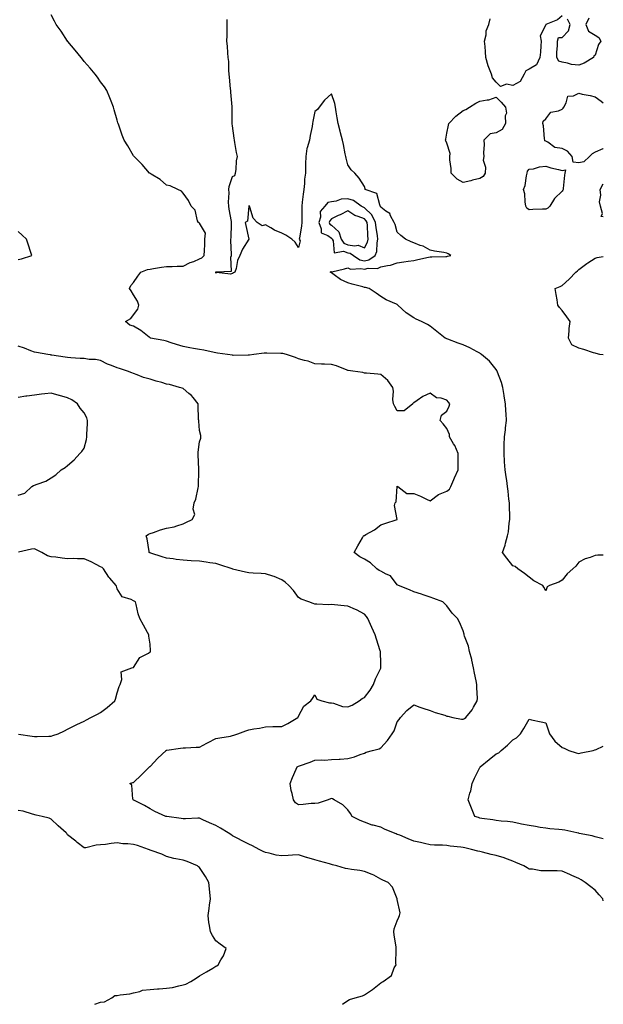
# Model space of a CAD drawing. Units: inches. Extents: x 934163 to 936803, y 7245098 to 7247738.
# Drawn here: x 936449 to 936803, y 7245098 to 7245695 of the extents above; entities that cross this region are included whole.
import ezdxf

# ---------------------------------------------------------------- set-up
doc = ezdxf.new("R2010")
doc.units = ezdxf.units.IN
doc.header["$MEASUREMENT"] = 0
doc.layers.add('Contour_93417245', color=7, linetype='Continuous', true_color=0xd1fb7a)

msp = doc.modelspace()

# ---------------------------------------------------------------- linework, layer by layer
at = {"layer": 'Contour_93417245'}
for points in [[(936803, 7245160.79, 3229), (936802.64, 7245161.92, 3229), (936800.55, 7245164.42, 3229), (936798.05, 7245167.22, 3229), (936795.43, 7245169.29, 3229), (936791.92, 7245171.92, 3229), (936789.57, 7245173.43, 3229), (936788.05, 7245174.25, 3229), (936783.85, 7245176.12, 3229), (936782.74, 7245176.61, 3229), (936778.05, 7245178.77, 3229), (936774.97, 7245178.84, 3229), (936771.08, 7245178.89, 3229), (936768.05, 7245178.95, 3229), (936765.08, 7245178.95, 3229), (936760.14, 7245179.83, 3229), (936758.05, 7245179.83, 3229), (936756.85, 7245180.72, 3229), (936754.81, 7245181.92, 3229), (936750.03, 7245183.89, 3229), (936748.05, 7245184.72, 3229), (936743.36, 7245186.61, 3229), (936742.94, 7245186.81, 3229), (936738.05, 7245188.28, 3229), (936735, 7245188.87, 3229), (936729.77, 7245190.19, 3229), (936728.05, 7245190.56, 3229), (936726.86, 7245190.74, 3229), (936723.01, 7245191.92, 3229), (936718.99, 7245192.86, 3229), (936718.05, 7245193.14, 3229), (936716.62, 7245193.35, 3229), (936710.07, 7245193.94, 3229), (936708.05, 7245194.26, 3229), (936705.51, 7245194.47, 3229), (936700.58, 7245194.46, 3229), (936698.05, 7245194.69, 3229), (936694.47, 7245195.5, 3229), (936692.16, 7245196.03, 3229), (936688.05, 7245196.96, 3229), (936684.53, 7245198.4, 3229), (936679.54, 7245200.44, 3229), (936678.05, 7245201.04, 3229), (936677.4, 7245201.28, 3229), (936675.8, 7245201.92, 3229), (936670.24, 7245204.11, 3229), (936668.05, 7245205.33, 3229), (936663.42, 7245206.55, 3229), (936662.77, 7245206.65, 3229), (936658.05, 7245208.39, 3229), (936655.52, 7245209.39, 3229), (936650.7, 7245211.92, 3229), (936649.7, 7245213.57, 3229), (936648.05, 7245215.94, 3229), (936645.06, 7245218.93, 3229), (936639.8, 7245221.92, 3229), (936638.72, 7245222.58, 3229), (936638.05, 7245222.69, 3229), (936637.5, 7245222.47, 3229), (936636.04, 7245221.92, 3229), (936630.01, 7245219.96, 3229), (936628.05, 7245219.75, 3229), (936625.81, 7245219.68, 3229), (936620.88, 7245219.09, 3229), (936618.05, 7245219.01, 3229), (936616.34, 7245220.21, 3229), (936615.03, 7245221.92, 3229), (936614.24, 7245225.74, 3229), (936613.7, 7245227.57, 3229), (936612.99, 7245231.92, 3229), (936614.4, 7245235.57, 3229), (936616.74, 7245240.6, 3229), (936617.3, 7245241.92, 3229), (936617.78, 7245242.19, 3229), (936618.05, 7245242.33, 3229), (936618.7, 7245242.57, 3229), (936625.14, 7245244.83, 3229), (936628.05, 7245246, 3229), (936632.34, 7245246.21, 3229), (936633.88, 7245246.08, 3229), (936638.05, 7245246.33, 3229), (936642.73, 7245246.6, 3229), (936643.42, 7245246.55, 3229), (936648.05, 7245246.92, 3229), (936651.97, 7245248, 3229), (936655.55, 7245249.42, 3229), (936658.05, 7245250.25, 3229), (936659.21, 7245250.76, 3229), (936662.97, 7245251.92, 3229), (936667, 7245252.96, 3229), (936668.05, 7245253.51, 3229), (936671.99, 7245257.98, 3229), (936674.9, 7245261.92, 3229), (936676.16, 7245263.81, 3229), (936678.05, 7245269.34, 3229), (936679.23, 7245270.74, 3229), (936679.92, 7245271.92, 3229), (936683.88, 7245276.1, 3229), (936688.05, 7245279.52, 3229), (936691.74, 7245278.23, 3229), (936693.6, 7245277.47, 3229), (936698.05, 7245276.14, 3229), (936700.94, 7245274.81, 3229), (936706.78, 7245273.19, 3229), (936708.05, 7245272.74, 3229), (936708.75, 7245272.62, 3229), (936711.8, 7245271.92, 3229), (936717.01, 7245270.88, 3229), (936718.05, 7245270.76, 3229), (936718.76, 7245271.21, 3229), (936719.64, 7245271.92, 3229), (936723.45, 7245276.52, 3229), (936724.28, 7245278.15, 3229), (936726.47, 7245281.92, 3229), (936726.59, 7245283.38, 3229), (936726.2, 7245290.07, 3229), (936726.31, 7245291.92, 3229), (936725.88, 7245294.09, 3229), (936724.93, 7245298.8, 3229), (936724.32, 7245301.92, 3229), (936723.24, 7245306.72, 3229), (936723.19, 7245307.06, 3229), (936721.89, 7245311.92, 3229), (936721.2, 7245315.07, 3229), (936718.88, 7245321.09, 3229), (936718.64, 7245321.92, 3229), (936718.51, 7245322.38, 3229), (936718.05, 7245324.38, 3229), (936715.82, 7245329.69, 3229), (936714.52, 7245331.92, 3229), (936711.34, 7245335.21, 3229), (936708.05, 7245339.54, 3229), (936706.95, 7245340.82, 3229), (936705.59, 7245341.92, 3229), (936700.15, 7245344.02, 3229), (936698.05, 7245344.81, 3229), (936693.76, 7245346.22, 3229), (936692.68, 7245346.56, 3229), (936688.05, 7245348.1, 3229), (936685.44, 7245349.31, 3229), (936678.78, 7245351.92, 3229), (936678.31, 7245352.18, 3229), (936678.05, 7245352.39, 3229), (936673.83, 7245357.7, 3229), (936671.27, 7245358.7, 3229), (936668.05, 7245360.5, 3229), (936667.07, 7245360.94, 3229), (936665.59, 7245361.92, 3229), (936661.75, 7245365.62, 3229), (936658.05, 7245367.9, 3229), (936655.39, 7245369.26, 3229), (936651.77, 7245371.92, 3229), (936653.99, 7245375.98, 3229), (936656.94, 7245380.81, 3229), (936657.6, 7245381.92, 3229), (936657.83, 7245382.13, 3229), (936658.05, 7245382.29, 3229), (936658.96, 7245382.83, 3229), (936664.3, 7245385.66, 3229), (936668.05, 7245388.59, 3229), (936670.5, 7245389.48, 3229), (936678.05, 7245391.92, 3229), (936676.41, 7245400.29, 3229), (936676.8, 7245401.92, 3229), (936677.26, 7245402.7, 3229), (936677.98, 7245411.85, 3229), (936678, 7245411.92, 3229), (936678.01, 7245411.97, 3229), (936678.05, 7245412.07, 3229), (936678.13, 7245412, 3229), (936678.26, 7245411.92, 3229), (936683.73, 7245407.6, 3229), (936688.05, 7245407.6, 3229), (936692.17, 7245406.04, 3229), (936695.69, 7245404.28, 3229), (936698.05, 7245403.22, 3229), (936703.01, 7245406.96, 3229), (936703.12, 7245406.99, 3229), (936708.05, 7245409.07, 3229), (936709.68, 7245410.29, 3229), (936710.53, 7245411.92, 3229), (936712.32, 7245416.2, 3229), (936712.73, 7245417.24, 3229), (936714.91, 7245421.92, 3229), (936714.98, 7245424.99, 3229), (936714.86, 7245428.74, 3229), (936714.94, 7245431.92, 3229), (936712.84, 7245436.71, 3229), (936712.13, 7245437.85, 3229), (936709.79, 7245441.92, 3229), (936709.63, 7245443.49, 3229), (936708.05, 7245447.14, 3229), (936705.93, 7245449.8, 3229), (936704.02, 7245451.92, 3229), (936704.85, 7245455.12, 3229), (936708.05, 7245457.67, 3229), (936709.43, 7245460.53, 3229), (936709.98, 7245461.92, 3229), (936709.1, 7245462.97, 3229), (936708.05, 7245464.19, 3229), (936704.59, 7245465.38, 3229), (936701.82, 7245465.69, 3229), (936698.05, 7245468.43, 3229), (936693.57, 7245466.4, 3229), (936690.09, 7245463.96, 3229), (936688.05, 7245462.65, 3229), (936687.56, 7245462.41, 3229), (936687.4, 7245461.92, 3229), (936682.23, 7245457.74, 3229), (936678.05, 7245457.84, 3229), (936676.61, 7245460.48, 3229), (936675.74, 7245461.92, 3229), (936675.42, 7245464.56, 3229), (936675.73, 7245469.6, 3229), (936675.29, 7245471.92, 3229), (936672.3, 7245476.17, 3229), (936668.05, 7245479.87, 3229), (936666.17, 7245480.05, 3229), (936659.42, 7245480.55, 3229), (936658.05, 7245480.68, 3229), (936657.19, 7245481.06, 3229), (936651.02, 7245481.92, 3229), (936648.32, 7245482.19, 3229), (936648.05, 7245482.24, 3229), (936647.59, 7245482.39, 3229), (936641.19, 7245485.06, 3229), (936638.05, 7245485.81, 3229), (936633.91, 7245486.05, 3229), (936632.15, 7245486.02, 3229), (936628.05, 7245486.31, 3229), (936623.99, 7245487.86, 3229), (936621.67, 7245488.31, 3229), (936618.05, 7245489.35, 3229), (936616.25, 7245490.12, 3229), (936610.79, 7245491.92, 3229), (936608.63, 7245492.5, 3229), (936608.05, 7245492.58, 3229), (936607.4, 7245492.57, 3229), (936598.92, 7245492.79, 3229), (936598.05, 7245492.78, 3229), (936597.27, 7245492.7, 3229), (936590.95, 7245491.92, 3229), (936588.43, 7245491.55, 3229), (936588.05, 7245491.52, 3229), (936587.66, 7245491.54, 3229), (936578.55, 7245491.41, 3229), (936578.05, 7245491.43, 3229), (936575.05, 7245491.92, 3229), (936568.91, 7245492.78, 3229), (936568.05, 7245492.87, 3229), (936566.87, 7245493.1, 3229), (936560.59, 7245494.47, 3229), (936558.05, 7245494.94, 3229), (936554.32, 7245495.65, 3229), (936552.12, 7245495.98, 3229), (936548.05, 7245496.83, 3229), (936544.03, 7245497.9, 3229), (936540.93, 7245499.04, 3229), (936538.05, 7245499.95, 3229), (936536.5, 7245500.37, 3229), (936528.27, 7245501.92, 3229), (936528.11, 7245501.98, 3229), (936528.05, 7245502.04, 3229), (936527.56, 7245502.41, 3229), (936522.52, 7245506.39, 3229), (936518.05, 7245509.19, 3229), (936515.77, 7245509.64, 3229), (936513.08, 7245511.92, 3229), (936516.3, 7245513.67, 3229), (936518.05, 7245515.99, 3229), (936520.6, 7245519.37, 3229), (936521.24, 7245521.92, 3229), (936520.34, 7245524.21, 3229), (936518.05, 7245528.07, 3229), (936516.66, 7245530.52, 3229), (936515.66, 7245531.92, 3229), (936516.31, 7245533.66, 3229), (936518.05, 7245535.63, 3229), (936520.65, 7245539.32, 3229), (936522.48, 7245541.92, 3229), (936526.59, 7245543.38, 3229), (936528.05, 7245543.73, 3229), (936530.2, 7245544.08, 3229), (936535.08, 7245544.89, 3229), (936538.05, 7245545.36, 3229), (936541.44, 7245545.32, 3229), (936544.41, 7245545.56, 3229), (936548.05, 7245545.51, 3229), (936552.31, 7245547.65, 3229), (936554.53, 7245548.4, 3229), (936558.05, 7245549.82, 3229), (936559.39, 7245550.58, 3229), (936560.95, 7245551.92, 3229), (936561, 7245554.88, 3229), (936561.29, 7245558.68, 3229), (936561.35, 7245561.92, 3229), (936561.66, 7245565.52, 3229), (936558.05, 7245571.53, 3229), (936557.8, 7245571.67, 3229), (936557.42, 7245571.92, 3229), (936556.92, 7245573.05, 3229), (936555.48, 7245579.35, 3229), (936552.94, 7245581.92, 3229), (936551.38, 7245585.25, 3229), (936548.05, 7245589.82, 3229), (936547.11, 7245590.97, 3229), (936544.9, 7245591.92, 3229), (936540.28, 7245594.15, 3229), (936538.05, 7245594.57, 3229), (936534.24, 7245598.1, 3229), (936528.78, 7245601.19, 3229), (936528.05, 7245601.65, 3229), (936527.92, 7245601.79, 3229), (936527.77, 7245601.92, 3229), (936525.55, 7245604.42, 3229), (936523.21, 7245607.08, 3229), (936518.41, 7245611.92, 3229), (936518.26, 7245612.13, 3229), (936518.05, 7245612.41, 3229), (936514.48, 7245618.35, 3229), (936512.31, 7245621.92, 3229), (936511.1, 7245624.97, 3229), (936509.1, 7245630.87, 3229), (936508.72, 7245631.92, 3229), (936508.55, 7245632.42, 3229), (936508.05, 7245633.96, 3229), (936506.3, 7245640.17, 3229), (936505.88, 7245641.92, 3229), (936504.39, 7245645.57, 3229), (936503.62, 7245647.5, 3229), (936501.77, 7245651.92, 3229), (936500.33, 7245654.2, 3229), (936498.05, 7245657.23, 3229), (936496.13, 7245660, 3229), (936494.77, 7245661.92, 3229), (936491.74, 7245665.6, 3229), (936488.05, 7245669.62, 3229), (936487.01, 7245670.88, 3229), (936486.17, 7245671.92, 3229), (936482.64, 7245676.51, 3229), (936478.27, 7245681.71, 3229), (936478.08, 7245681.92, 3229), (936478.07, 7245681.94, 3229), (936478.05, 7245681.97, 3229), (936474.06, 7245687.93, 3229), (936471.1, 7245691.92, 3229), (936470.14, 7245694.01, 3229), (936468.05, 7245697.92, 3229)], [(936803, 7245370.37, 3228), (936799.65, 7245370.32, 3228), (936798.05, 7245370.03, 3228), (936794.98, 7245368.85, 3228), (936791.95, 7245368.02, 3228), (936788.05, 7245365.94, 3228), (936786.34, 7245363.63, 3228), (936784.41, 7245361.92, 3228), (936780.98, 7245358.99, 3228), (936778.05, 7245355.03, 3228), (936775.98, 7245353.99, 3228), (936770.31, 7245351.92, 3228), (936768.9, 7245351.07, 3228), (936768.05, 7245348.61, 3228), (936766.99, 7245350.86, 3228), (936766.33, 7245351.92, 3228), (936760.82, 7245354.69, 3228), (936758.05, 7245356.86, 3228), (936755.22, 7245359.09, 3228), (936751.2, 7245361.92, 3228), (936749.48, 7245363.35, 3228), (936748.05, 7245363.81, 3228), (936744.52, 7245368.39, 3228), (936741.75, 7245371.92, 3228), (936743.53, 7245376.43, 3228), (936743.71, 7245377.58, 3228), (936744.93, 7245381.92, 3228), (936745.55, 7245384.42, 3228), (936745.88, 7245389.75, 3228), (936746.29, 7245391.92, 3228), (936746.25, 7245393.72, 3228), (936746.05, 7245399.92, 3228), (936746.02, 7245401.92, 3228), (936745.78, 7245404.2, 3228), (936745.18, 7245409.06, 3228), (936744.9, 7245411.92, 3228), (936744.38, 7245415.59, 3228), (936743.99, 7245417.86, 3228), (936743.46, 7245421.92, 3228), (936743.15, 7245426.82, 3228), (936743.13, 7245427, 3228), (936742.84, 7245431.92, 3228), (936742.91, 7245436.78, 3228), (936742.89, 7245437.08, 3228), (936742.98, 7245441.92, 3228), (936743.74, 7245446.23, 3228), (936743.7, 7245447.56, 3228), (936744.24, 7245451.92, 3228), (936744.02, 7245455.94, 3228), (936743.89, 7245457.76, 3228), (936743.68, 7245461.92, 3228), (936742.89, 7245466.76, 3228), (936742.82, 7245467.14, 3228), (936742.02, 7245471.92, 3228), (936741.14, 7245475.01, 3228), (936738.82, 7245481.15, 3228), (936738.57, 7245481.92, 3228), (936738.4, 7245482.27, 3228), (936738.05, 7245482.79, 3228), (936734.03, 7245487.9, 3228), (936729.07, 7245491.92, 3228), (936728.51, 7245492.38, 3228), (936728.05, 7245492.69, 3228), (936726.45, 7245493.52, 3228), (936722.1, 7245495.97, 3228), (936718.05, 7245497.7, 3228), (936714.89, 7245498.76, 3228), (936708.7, 7245501.27, 3228), (936708.05, 7245501.51, 3228), (936707.75, 7245501.62, 3228), (936707.02, 7245501.92, 3228), (936702.03, 7245505.9, 3228), (936698.05, 7245509.1, 3228), (936696.25, 7245510.12, 3228), (936692.62, 7245511.92, 3228), (936689.48, 7245513.35, 3228), (936688.05, 7245514.12, 3228), (936683.39, 7245517.26, 3228), (936678.34, 7245521.92, 3228), (936678.18, 7245522.06, 3228), (936678.05, 7245522.17, 3228), (936677.55, 7245522.43, 3228), (936671.21, 7245525.07, 3228), (936668.05, 7245527.17, 3228), (936665.19, 7245529.06, 3228), (936660.87, 7245531.92, 3228), (936658.68, 7245532.55, 3228), (936658.05, 7245532.59, 3228), (936657.09, 7245532.88, 3228), (936650.64, 7245534.51, 3228), (936648.05, 7245535.37, 3228), (936643.6, 7245537.47, 3228), (936639.72, 7245540.24, 3228), (936638.05, 7245541.35, 3228), (936637.69, 7245541.56, 3228), (936637.24, 7245541.92, 3228), (936637.76, 7245542.21, 3228), (936638.05, 7245542.08, 3228), (936638.25, 7245542.12, 3228), (936646.03, 7245543.93, 3228), (936648.05, 7245544.4, 3228), (936649.71, 7245543.58, 3228), (936655.84, 7245544.14, 3228), (936658.05, 7245543.66, 3228), (936660.33, 7245544.2, 3228), (936665.94, 7245544.03, 3228), (936668.05, 7245545.07, 3228), (936672.09, 7245545.96, 3228), (936673.88, 7245546.09, 3228), (936678.05, 7245547.43, 3228), (936681.95, 7245548.02, 3228), (936684.59, 7245548.45, 3228), (936688.05, 7245549, 3228), (936690.49, 7245549.48, 3228), (936696.99, 7245550.86, 3228), (936698.05, 7245551.07, 3228), (936698.89, 7245551.07, 3228), (936707.55, 7245551.41, 3228), (936708.05, 7245551.42, 3228), (936708.53, 7245551.44, 3228), (936710.53, 7245551.92, 3228), (936708.98, 7245552.86, 3228), (936708.05, 7245553.37, 3228), (936706.2, 7245553.77, 3228), (936700.63, 7245554.5, 3228), (936698.05, 7245555.22, 3228), (936693.77, 7245557.63, 3228), (936691.88, 7245558.09, 3228), (936688.05, 7245559.52, 3228), (936686.39, 7245560.27, 3228), (936683.05, 7245561.92, 3228), (936680.24, 7245564.11, 3228), (936678.05, 7245566.07, 3228), (936676.82, 7245570.69, 3228), (936676.2, 7245571.92, 3228), (936673.93, 7245576.04, 3228), (936673.48, 7245577.36, 3228), (936671.07, 7245578.9, 3228), (936668.05, 7245581.24, 3228), (936667.9, 7245581.76, 3228), (936667.73, 7245581.92, 3228), (936667.34, 7245582.63, 3228), (936665.64, 7245589.51, 3228), (936658.6, 7245591.92, 3228), (936658.55, 7245592.43, 3228), (936658.05, 7245593.69, 3228), (936654.9, 7245598.77, 3228), (936652.22, 7245601.92, 3228), (936650.03, 7245603.89, 3228), (936648.05, 7245606.92, 3228), (936647.03, 7245610.9, 3228), (936646.81, 7245611.92, 3228), (936646.44, 7245613.52, 3228), (936645.37, 7245619.24, 3228), (936644.7, 7245621.92, 3228), (936643.63, 7245626.34, 3228), (936643.45, 7245627.32, 3228), (936642.15, 7245631.92, 3228), (936641.56, 7245635.44, 3228), (936640.99, 7245638.98, 3228), (936640.51, 7245641.92, 3228), (936640.14, 7245644.01, 3228), (936638.05, 7245649.98, 3228), (936633.95, 7245646.02, 3228), (936630.65, 7245641.92, 3228), (936629.56, 7245640.41, 3228), (936628.05, 7245639.21, 3228), (936626.8, 7245633.16, 3228), (936626.65, 7245631.92, 3228), (936626.32, 7245630.19, 3228), (936625.23, 7245624.74, 3228), (936624.7, 7245621.92, 3228), (936623.43, 7245617.29, 3228), (936623.16, 7245616.8, 3228), (936622.53, 7245611.92, 3228), (936622.4, 7245607.57, 3228), (936622.39, 7245606.27, 3228), (936622.26, 7245601.92, 3228), (936621.82, 7245598.14, 3228), (936621.64, 7245595.51, 3228), (936621.26, 7245591.92, 3228), (936620.88, 7245589.1, 3228), (936620.33, 7245584.21, 3228), (936620.04, 7245581.92, 3228), (936620.08, 7245579.89, 3228), (936620.13, 7245574, 3228), (936620.17, 7245571.92, 3228), (936619.98, 7245569.99, 3228), (936618.63, 7245562.51, 3228), (936618.57, 7245561.92, 3228), (936619.11, 7245560.86, 3228), (936618.05, 7245556.71, 3228), (936616.09, 7245559.96, 3228), (936614.08, 7245561.92, 3228), (936610.37, 7245564.23, 3228), (936608.05, 7245565.47, 3228), (936603.44, 7245567.31, 3228), (936601.28, 7245568.69, 3228), (936598.05, 7245570.51, 3228), (936596.08, 7245569.95, 3228), (936592.97, 7245571.92, 3228), (936590.68, 7245574.55, 3228), (936588.63, 7245581.34, 3228), (936588.36, 7245581.92, 3228), (936588.2, 7245582.08, 3228), (936588.05, 7245582.03, 3228), (936587.99, 7245581.98, 3228), (936587.98, 7245581.92, 3228), (936587.93, 7245581.8, 3228), (936587.18, 7245572.79, 3228), (936585.8, 7245571.92, 3228), (936586.15, 7245570.03, 3228), (936588.05, 7245561.92, 3228), (936584.22, 7245555.75, 3228), (936582.49, 7245551.92, 3228), (936581.16, 7245548.81, 3228), (936580.25, 7245544.12, 3228), (936579.57, 7245541.92, 3228), (936578.61, 7245541.36, 3228), (936578.05, 7245541.01, 3228), (936576.8, 7245540.67, 3228), (936568.42, 7245541.55, 3228), (936568.05, 7245541.24, 3228), (936567.93, 7245541.8, 3228), (936567.94, 7245541.92, 3228), (936568.01, 7245541.96, 3228), (936568.05, 7245541.99, 3228), (936568.2, 7245542.07, 3228), (936577.5, 7245542.48, 3228), (936577.01, 7245550.88, 3228), (936577.49, 7245551.92, 3228), (936577.47, 7245552.51, 3228), (936577.11, 7245560.98, 3228), (936577.07, 7245561.92, 3228), (936577.29, 7245562.67, 3228), (936577.39, 7245571.26, 3228), (936577.52, 7245571.92, 3228), (936577.45, 7245572.53, 3228), (936576.06, 7245579.93, 3228), (936575.88, 7245581.92, 3228), (936575.7, 7245584.27, 3228), (936576.06, 7245589.93, 3228), (936575.86, 7245591.92, 3228), (936576.13, 7245593.84, 3228), (936578.05, 7245599.73, 3228), (936579.48, 7245600.49, 3228), (936579.92, 7245601.92, 3228), (936580.28, 7245604.16, 3228), (936580.57, 7245609.4, 3228), (936581.08, 7245611.92, 3228), (936580.57, 7245614.44, 3228), (936579.5, 7245620.46, 3228), (936579.22, 7245621.92, 3228), (936579.1, 7245622.97, 3228), (936578.05, 7245630.46, 3228), (936577.96, 7245631.83, 3228), (936577.95, 7245632.02, 3228), (936577.86, 7245641.72, 3228), (936577.85, 7245641.92, 3228), (936577.84, 7245642.13, 3228), (936577.09, 7245650.95, 3228), (936577.02, 7245651.92, 3228), (936576.91, 7245653.06, 3228), (936576.19, 7245660.06, 3228), (936576.01, 7245661.92, 3228), (936575.81, 7245664.16, 3228), (936575.74, 7245669.61, 3228), (936575.5, 7245671.92, 3228), (936575.22, 7245674.75, 3228), (936575.06, 7245678.93, 3228), (936574.72, 7245681.92, 3228), (936574.73, 7245685.24, 3228), (936574.76, 7245688.64, 3228), (936574.77, 7245691.92, 3228), (936574.89, 7245695.07, 3228)], [(936778.05, 7245697.16, 3227), (936775.22, 7245694.74, 3227), (936768.15, 7245691.92, 3227), (936768.19, 7245691.77, 3227), (936768.05, 7245691.76, 3227), (936764.78, 7245685.19, 3227), (936765.31, 7245681.92, 3227), (936765.08, 7245678.95, 3227), (936764.82, 7245675.15, 3227), (936764.57, 7245671.92, 3227), (936762.51, 7245667.46, 3227), (936758.05, 7245664.95, 3227), (936756.06, 7245663.91, 3227), (936755, 7245661.92, 3227), (936752.61, 7245657.37, 3227), (936748.05, 7245654.99, 3227), (936744.24, 7245655.73, 3227), (936740.53, 7245654.39, 3227), (936738.05, 7245657.03, 3227), (936735.85, 7245659.71, 3227), (936735.12, 7245661.92, 3227), (936733.09, 7245666.88, 3227), (936733.06, 7245666.93, 3227), (936731.74, 7245671.92, 3227), (936731.46, 7245675.33, 3227), (936731.27, 7245678.71, 3227), (936731.01, 7245681.92, 3227), (936731.89, 7245685.76, 3227), (936731.89, 7245688.07, 3227), (936733.47, 7245691.92, 3227), (936734.46, 7245695.51, 3227)], [(936794.16, 7245695.81, 3227), (936792.34, 7245691.92, 3227), (936794.01, 7245687.88, 3227), (936798.05, 7245685.46, 3227), (936800.29, 7245684.16, 3227), (936801.45, 7245681.92, 3227), (936800.13, 7245679.84, 3227), (936798.05, 7245673.42, 3227), (936797.21, 7245672.76, 3227), (936796.97, 7245671.92, 3227), (936791.39, 7245668.58, 3227), (936788.05, 7245667.28, 3227), (936783.79, 7245667.65, 3227), (936781.36, 7245668.61, 3227), (936778.05, 7245669.14, 3227), (936775.96, 7245669.84, 3227), (936774.77, 7245671.92, 3227), (936774.74, 7245675.23, 3227), (936775.23, 7245679.11, 3227), (936775.19, 7245681.92, 3227), (936775.89, 7245684.08, 3227), (936778.05, 7245684, 3227), (936781.8, 7245688.17, 3227), (936782.79, 7245691.92, 3227), (936781.29, 7245695.16, 3227)], [(936788.05, 7245608.14, 3227), (936784.64, 7245608.51, 3227), (936784.07, 7245611.92, 3227), (936781.35, 7245615.21, 3227), (936778.05, 7245616.84, 3227), (936773.59, 7245617.46, 3227), (936769.4, 7245620.57, 3227), (936768.05, 7245621.18, 3227), (936767.57, 7245621.44, 3227), (936767.47, 7245621.92, 3227), (936767.32, 7245622.65, 3227), (936766.69, 7245630.55, 3227), (936766.3, 7245631.92, 3227), (936766.59, 7245633.38, 3227), (936768.05, 7245634.75, 3227), (936771.15, 7245638.81, 3227), (936775.84, 7245639.71, 3227), (936778.05, 7245640.72, 3227), (936778.72, 7245641.26, 3227), (936779.05, 7245641.92, 3227), (936780.52, 7245644.39, 3227), (936781.43, 7245648.54, 3227), (936784.9, 7245648.77, 3227), (936788.05, 7245650.29, 3227), (936790.14, 7245649.83, 3227), (936795.05, 7245648.92, 3227), (936798.05, 7245648.19, 3227), (936801.69, 7245645.56, 3227), (936803, 7245644.47, 3227)], [(936803, 7245616.53, 3227), (936802.7, 7245616.57, 3227), (936798.05, 7245614.63, 3227), (936796.31, 7245613.66, 3227), (936794.58, 7245611.92, 3227), (936791.15, 7245608.82, 3227), (936788.05, 7245608.14, 3227)], [(936803, 7245575.32, 3227), (936801.7, 7245575.56, 3227), (936802.48, 7245577.49, 3227), (936801.32, 7245581.92, 3227), (936800.65, 7245584.52, 3227), (936801.41, 7245588.55, 3227), (936801.01, 7245591.92, 3227), (936803, 7245595.45, 3227)], [(936448.05, 7245549.56, 3230), (936450.03, 7245549.95, 3230), (936456.38, 7245551.92, 3230), (936455.58, 7245554.39, 3230), (936454.28, 7245558.15, 3230), (936453.15, 7245561.92, 3230), (936450.39, 7245564.25, 3230), (936448.05, 7245566.39, 3230)], [(936803, 7245491.71, 3227), (936800.91, 7245491.92, 3227), (936798.56, 7245492.43, 3227), (936798.05, 7245492.68, 3227), (936796.97, 7245493, 3227), (936791.13, 7245495.01, 3227), (936788.05, 7245495.83, 3227), (936783.95, 7245497.83, 3227), (936781.95, 7245501.92, 3227), (936782.34, 7245506.21, 3227), (936782.32, 7245507.65, 3227), (936782.8, 7245511.92, 3227), (936780.81, 7245514.68, 3227), (936778.05, 7245518.53, 3227), (936776.52, 7245520.39, 3227), (936775.4, 7245521.92, 3227), (936774.95, 7245525.02, 3227), (936774.38, 7245528.25, 3227), (936773.87, 7245531.92, 3227), (936776.85, 7245533.11, 3227), (936778.05, 7245533.67, 3227), (936782.29, 7245537.68, 3227), (936786.33, 7245541.92, 3227), (936787.3, 7245542.66, 3227), (936788.05, 7245543.38, 3227), (936792.94, 7245547.03, 3227), (936793.55, 7245547.42, 3227), (936798.05, 7245550.42, 3227), (936799.31, 7245550.66, 3227), (936803, 7245551.39, 3227)], [(936644.82, 7245098, 3230), (936648.05, 7245100.3, 3230), (936649, 7245100.97, 3230), (936652.42, 7245101.92, 3230), (936656.86, 7245103.11, 3230), (936658.05, 7245103.78, 3230), (936662.93, 7245107.05, 3230), (936664.01, 7245107.88, 3230), (936668.05, 7245110.94, 3230), (936668.59, 7245111.38, 3230), (936669.54, 7245111.92, 3230), (936674.52, 7245115.45, 3230), (936676.23, 7245120.1, 3230), (936677.25, 7245121.92, 3230), (936677.24, 7245122.72, 3230), (936677.43, 7245131.3, 3230), (936677.42, 7245131.92, 3230), (936677.35, 7245132.62, 3230), (936676.18, 7245140.05, 3230), (936675.98, 7245141.92, 3230), (936676.22, 7245143.75, 3230), (936678.05, 7245148.54, 3230), (936679.05, 7245150.92, 3230), (936679.33, 7245151.92, 3230), (936679.67, 7245153.54, 3230), (936678.05, 7245161.55, 3230), (936678.01, 7245161.88, 3230), (936678.02, 7245161.92, 3230), (936677.98, 7245162, 3230), (936675.17, 7245169.04, 3230), (936672.48, 7245171.92, 3230), (936669.33, 7245173.2, 3230), (936668.05, 7245173.94, 3230), (936663.76, 7245176.21, 3230), (936662.87, 7245176.74, 3230), (936658.05, 7245178.6, 3230), (936655.27, 7245179.14, 3230), (936650.18, 7245179.79, 3230), (936648.05, 7245180.16, 3230), (936646.52, 7245180.39, 3230), (936641.35, 7245181.92, 3230), (936638.72, 7245182.59, 3230), (936638.05, 7245182.77, 3230), (936636.87, 7245183.1, 3230), (936630.85, 7245184.71, 3230), (936628.05, 7245185.52, 3230), (936623.07, 7245186.94, 3230), (936623.01, 7245186.97, 3230), (936618.05, 7245188.65, 3230), (936614.55, 7245188.42, 3230), (936611.79, 7245188.18, 3230), (936608.05, 7245187.96, 3230), (936604.57, 7245188.43, 3230), (936600.37, 7245189.6, 3230), (936598.05, 7245190, 3230), (936596.7, 7245190.56, 3230), (936594.15, 7245191.92, 3230), (936590.12, 7245193.99, 3230), (936588.05, 7245195.08, 3230), (936583.52, 7245197.39, 3230), (936581.69, 7245198.28, 3230), (936578.05, 7245200.08, 3230), (936576.96, 7245200.84, 3230), (936575.38, 7245201.92, 3230), (936570.83, 7245204.7, 3230), (936568.05, 7245206.43, 3230), (936564.18, 7245208.05, 3230), (936560.1, 7245209.87, 3230), (936558.05, 7245210.77, 3230), (936557.02, 7245210.89, 3230), (936549.57, 7245210.4, 3230), (936548.05, 7245210.53, 3230), (936546.83, 7245210.71, 3230), (936538.17, 7245211.8, 3230), (936538.05, 7245211.82, 3230), (936537.97, 7245211.84, 3230), (936537.67, 7245211.92, 3230), (936531, 7245214.88, 3230), (936528.05, 7245216.53, 3230), (936524.74, 7245218.62, 3230), (936518.26, 7245221.71, 3230), (936518.05, 7245221.82, 3230), (936517.98, 7245221.85, 3230), (936517.75, 7245221.92, 3230), (936517.55, 7245222.42, 3230), (936517.07, 7245230.94, 3230), (936515.76, 7245231.92, 3230), (936517.51, 7245232.46, 3230), (936518.05, 7245232.51, 3230), (936522.8, 7245237.17, 3230), (936527.68, 7245241.92, 3230), (936527.91, 7245242.07, 3230), (936528.05, 7245242.13, 3230), (936532.77, 7245247.19, 3230), (936537.75, 7245251.92, 3230), (936537.92, 7245252.05, 3230), (936538.05, 7245252.12, 3230), (936538.26, 7245252.13, 3230), (936546.62, 7245253.36, 3230), (936548.05, 7245253.42, 3230), (936549.65, 7245253.52, 3230), (936556.11, 7245253.85, 3230), (936558.05, 7245253.97, 3230), (936562.44, 7245256.31, 3230), (936563.22, 7245256.75, 3230), (936568.05, 7245259.05, 3230), (936570.42, 7245259.56, 3230), (936576.76, 7245260.63, 3230), (936578.05, 7245260.89, 3230), (936578.87, 7245261.1, 3230), (936581.21, 7245261.92, 3230), (936586.08, 7245263.88, 3230), (936588.05, 7245264.38, 3230), (936591.1, 7245264.98, 3230), (936594.47, 7245265.5, 3230), (936598.05, 7245266.25, 3230), (936602.51, 7245266.38, 3230), (936603.6, 7245266.37, 3230), (936608.05, 7245266.51, 3230), (936611.67, 7245268.3, 3230), (936617.79, 7245271.92, 3230), (936617.91, 7245272.07, 3230), (936618.05, 7245272.65, 3230), (936621.3, 7245278.67, 3230), (936625.58, 7245281.92, 3230), (936626.59, 7245283.38, 3230), (936628.05, 7245285.51, 3230), (936629.18, 7245283.05, 3230), (936632.21, 7245281.92, 3230), (936636.89, 7245280.77, 3230), (936638.05, 7245280.76, 3230), (936639.43, 7245280.53, 3230), (936644.71, 7245278.58, 3230), (936648.05, 7245278.25, 3230), (936650.57, 7245279.39, 3230), (936654.91, 7245281.92, 3230), (936656.62, 7245283.35, 3230), (936658.05, 7245283.96, 3230), (936661.62, 7245288.35, 3230), (936663.67, 7245291.92, 3230), (936664.72, 7245295.25, 3230), (936668.05, 7245301.76, 3230), (936668.09, 7245301.88, 3230), (936668.1, 7245301.92, 3230), (936668.1, 7245301.97, 3230), (936668.05, 7245304.54, 3230), (936667.82, 7245311.69, 3230), (936667.82, 7245311.92, 3230), (936667.7, 7245312.27, 3230), (936665.42, 7245319.29, 3230), (936664.51, 7245321.92, 3230), (936662.5, 7245326.37, 3230), (936661.68, 7245328.29, 3230), (936660.1, 7245331.92, 3230), (936659.25, 7245333.12, 3230), (936658.05, 7245334.55, 3230), (936653.2, 7245337.07, 3230), (936652.71, 7245337.26, 3230), (936648.05, 7245339.33, 3230), (936645.76, 7245339.63, 3230), (936639.87, 7245340.09, 3230), (936638.05, 7245340.31, 3230), (936636.33, 7245340.2, 3230), (936629.3, 7245340.66, 3230), (936628.05, 7245340.55, 3230), (936627.01, 7245340.88, 3230), (936624.45, 7245341.92, 3230), (936619.81, 7245343.68, 3230), (936618.05, 7245344.64, 3230), (936615.08, 7245348.95, 3230), (936612.19, 7245351.92, 3230), (936609.97, 7245353.84, 3230), (936608.05, 7245355.34, 3230), (936603.39, 7245357.26, 3230), (936602.46, 7245357.52, 3230), (936598.05, 7245359, 3230), (936595.37, 7245359.24, 3230), (936590.55, 7245359.43, 3230), (936588.05, 7245359.63, 3230), (936586.02, 7245359.89, 3230), (936578.08, 7245361.89, 3230), (936578.05, 7245361.89, 3230), (936578.03, 7245361.9, 3230), (936577.96, 7245361.92, 3230), (936570.47, 7245364.34, 3230), (936568.05, 7245365.13, 3230), (936564.26, 7245365.71, 3230), (936562.14, 7245366, 3230), (936558.05, 7245366.66, 3230), (936553.05, 7245366.93, 3230), (936553.04, 7245366.93, 3230), (936548.05, 7245367.22, 3230), (936543.8, 7245367.66, 3230), (936542.01, 7245367.96, 3230), (936538.05, 7245368.42, 3230), (936535.49, 7245369.36, 3230), (936528.45, 7245371.53, 3230), (936528.05, 7245371.66, 3230), (936527.88, 7245371.75, 3230), (936527.58, 7245371.92, 3230), (936527.42, 7245372.55, 3230), (936526.24, 7245380.11, 3230), (936525.66, 7245381.92, 3230), (936527.06, 7245382.91, 3230), (936528.05, 7245383.38, 3230), (936530.17, 7245384.04, 3230), (936534.38, 7245385.59, 3230), (936538.05, 7245386.56, 3230), (936542.59, 7245387.38, 3230), (936544.26, 7245388.13, 3230), (936548.05, 7245389.21, 3230), (936549.82, 7245390.15, 3230), (936553.66, 7245391.92, 3230), (936555.12, 7245394.86, 3230), (936554.26, 7245398.13, 3230), (936554.87, 7245401.92, 3230), (936555.74, 7245404.23, 3230), (936557.25, 7245411.12, 3230), (936557.49, 7245411.92, 3230), (936557.52, 7245412.46, 3230), (936557.56, 7245421.43, 3230), (936557.59, 7245421.92, 3230), (936557.61, 7245422.36, 3230), (936557.18, 7245431.05, 3230), (936557.21, 7245431.92, 3230), (936557.28, 7245432.69, 3230), (936558.05, 7245438.99, 3230), (936558.76, 7245441.22, 3230), (936558.91, 7245441.92, 3230), (936558.91, 7245442.78, 3230), (936558.05, 7245445.94, 3230), (936557.6, 7245451.46, 3230), (936557.6, 7245451.92, 3230), (936557.51, 7245452.46, 3230), (936557.32, 7245461.19, 3230), (936557.14, 7245461.92, 3230), (936554.2, 7245465.78, 3230), (936553.25, 7245467.13, 3230), (936551.61, 7245468.36, 3230), (936548.05, 7245471.24, 3230), (936547.58, 7245471.45, 3230), (936546.01, 7245471.92, 3230), (936539.81, 7245473.68, 3230), (936538.05, 7245474.03, 3230), (936535.1, 7245474.87, 3230), (936531.84, 7245475.72, 3230), (936528.05, 7245476.87, 3230), (936524.13, 7245478, 3230), (936520.32, 7245479.65, 3230), (936518.05, 7245480.46, 3230), (936516.98, 7245480.85, 3230), (936514.4, 7245481.92, 3230), (936509.53, 7245483.4, 3230), (936508.05, 7245483.94, 3230), (936504.7, 7245485.28, 3230), (936502.18, 7245486.05, 3230), (936498.05, 7245488.24, 3230), (936495.05, 7245488.92, 3230), (936491.03, 7245488.94, 3230), (936488.05, 7245489.41, 3230), (936485.57, 7245489.44, 3230), (936479.98, 7245490, 3230), (936478.05, 7245490.02, 3230), (936476.47, 7245490.34, 3230), (936468.46, 7245491.52, 3230), (936468.05, 7245491.59, 3230), (936467.75, 7245491.63, 3230), (936466.07, 7245491.92, 3230), (936459.24, 7245493.11, 3230), (936458.05, 7245493.38, 3230), (936455.8, 7245494.17, 3230), (936451.88, 7245495.75, 3230), (936448.05, 7245496.91, 3230)], [(936448.05, 7245406.65, 3231), (936452.16, 7245407.82, 3231), (936456.39, 7245411.92, 3231), (936457.39, 7245412.58, 3231), (936458.05, 7245412.72, 3231), (936459.48, 7245413.35, 3231), (936464.84, 7245415.13, 3231), (936468.05, 7245417.21, 3231), (936471, 7245418.96, 3231), (936474.16, 7245421.92, 3231), (936476.46, 7245423.51, 3231), (936478.05, 7245424.7, 3231), (936481.93, 7245428.04, 3231), (936485.51, 7245431.92, 3231), (936486.75, 7245433.22, 3231), (936488.05, 7245435.21, 3231), (936489.59, 7245440.39, 3231), (936489.8, 7245441.92, 3231), (936489.8, 7245443.67, 3231), (936490.08, 7245449.9, 3231), (936490.08, 7245451.92, 3231), (936489.61, 7245453.48, 3231), (936488.05, 7245456.5, 3231), (936485.57, 7245459.44, 3231), (936484.01, 7245461.92, 3231), (936480.58, 7245464.45, 3231), (936478.05, 7245465.6, 3231), (936473.14, 7245467.02, 3231), (936472.87, 7245467.1, 3231), (936468.05, 7245468.55, 3231), (936464.2, 7245468.07, 3231), (936462.11, 7245467.86, 3231), (936458.05, 7245467.32, 3231), (936453.25, 7245466.71, 3231), (936452.7, 7245466.57, 3231), (936448.05, 7245465.82, 3231)], [(936448.27, 7245261.7, 3231), (936456.61, 7245260.48, 3231), (936458.05, 7245260.37, 3231), (936459.53, 7245260.45, 3231), (936466.68, 7245260.54, 3231), (936468.05, 7245260.61, 3231), (936469.05, 7245260.91, 3231), (936472.23, 7245261.92, 3231), (936476.2, 7245263.78, 3231), (936478.05, 7245264.77, 3231), (936482.82, 7245267.15, 3231), (936483.68, 7245267.55, 3231), (936488.05, 7245269.64, 3231), (936489.51, 7245270.46, 3231), (936492.14, 7245271.92, 3231), (936496.11, 7245273.85, 3231), (936498.05, 7245274.92, 3231), (936501.96, 7245278, 3231), (936506.7, 7245281.92, 3231), (936507.01, 7245282.96, 3231), (936508.05, 7245286.72, 3231), (936509.27, 7245290.71, 3231), (936509.89, 7245291.92, 3231), (936510.96, 7245294.82, 3231), (936510.46, 7245299.51, 3231), (936516.96, 7245301.92, 3231), (936517.78, 7245302.19, 3231), (936518.05, 7245302.27, 3231), (936521.81, 7245308.15, 3231), (936527.04, 7245310.91, 3231), (936528.05, 7245311.58, 3231), (936528.24, 7245311.73, 3231), (936528.41, 7245311.92, 3231), (936528.35, 7245312.22, 3231), (936528.05, 7245316.26, 3231), (936527.31, 7245321.18, 3231), (936527.38, 7245321.92, 3231), (936526.55, 7245323.42, 3231), (936524.03, 7245327.9, 3231), (936521.83, 7245331.92, 3231), (936520.83, 7245334.7, 3231), (936519.58, 7245340.39, 3231), (936519.13, 7245341.92, 3231), (936518.44, 7245342.31, 3231), (936518.05, 7245342.56, 3231), (936516.65, 7245343.32, 3231), (936511.19, 7245345.05, 3231), (936508.05, 7245349.91, 3231), (936507.61, 7245351.48, 3231), (936507.45, 7245351.92, 3231), (936503.58, 7245356.39, 3231), (936503.08, 7245356.95, 3231), (936499.77, 7245361.92, 3231), (936498.92, 7245362.79, 3231), (936498.05, 7245363.28, 3231), (936495.36, 7245364.62, 3231), (936492.33, 7245366.2, 3231), (936488.05, 7245368.07, 3231), (936484.12, 7245367.98, 3231), (936481.74, 7245368.24, 3231), (936478.05, 7245368.14, 3231), (936474.67, 7245368.54, 3231), (936470.98, 7245368.98, 3231), (936468.05, 7245369.33, 3231), (936465.92, 7245369.79, 3231), (936462.47, 7245371.92, 3231), (936459.51, 7245373.38, 3231), (936458.05, 7245374.08, 3231), (936456.14, 7245373.83, 3231), (936448.27, 7245372.14, 3231)], [(936803, 7245198.39, 3228), (936801.21, 7245198.76, 3228), (936798.05, 7245199.62, 3228), (936796.19, 7245200.06, 3228), (936788.33, 7245201.64, 3228), (936788.05, 7245201.7, 3228), (936787.87, 7245201.74, 3228), (936786.91, 7245201.92, 3228), (936779.6, 7245203.47, 3228), (936778.05, 7245203.76, 3228), (936775.94, 7245204.03, 3228), (936770.51, 7245204.37, 3228), (936768.05, 7245204.75, 3228), (936764.71, 7245205.26, 3228), (936761.91, 7245205.78, 3228), (936758.05, 7245206.31, 3228), (936753.4, 7245207.27, 3228), (936752.51, 7245207.46, 3228), (936748.05, 7245208.38, 3228), (936744.93, 7245208.8, 3228), (936740.96, 7245209.02, 3228), (936738.05, 7245209.35, 3228), (936735.95, 7245209.81, 3228), (936729.29, 7245210.68, 3228), (936728.05, 7245210.91, 3228), (936727.3, 7245211.17, 3228), (936725.03, 7245211.92, 3228), (936723.02, 7245216.89, 3228), (936722.98, 7245216.99, 3228), (936721.11, 7245221.92, 3228), (936722.08, 7245225.95, 3228), (936722.55, 7245227.42, 3228), (936723.42, 7245231.92, 3228), (936724.78, 7245235.19, 3228), (936728.05, 7245241.56, 3228), (936728.21, 7245241.76, 3228), (936728.24, 7245241.92, 3228), (936733.66, 7245246.31, 3228), (936738.05, 7245249.79, 3228), (936739.59, 7245250.38, 3228), (936741.01, 7245251.92, 3228), (936744.84, 7245255.13, 3228), (936748.05, 7245258.29, 3228), (936750.43, 7245259.54, 3228), (936752.77, 7245261.92, 3228), (936754.7, 7245265.27, 3228), (936758.05, 7245270.81, 3228), (936759.48, 7245270.49, 3228), (936765.39, 7245269.25, 3228), (936768.05, 7245268.66, 3228), (936769.82, 7245263.69, 3228), (936770.4, 7245261.92, 3228), (936773.68, 7245257.55, 3228), (936778.05, 7245253.71, 3228), (936779.33, 7245253.21, 3228), (936782.1, 7245251.92, 3228), (936786.58, 7245250.45, 3228), (936788.05, 7245250.06, 3228), (936789.51, 7245250.46, 3228), (936796.93, 7245251.92, 3228), (936797.77, 7245252.2, 3228), (936798.05, 7245252.3, 3228), (936798.59, 7245252.46, 3228), (936803, 7245254.4, 3228)], [(936494.59, 7245098, 3231), (936498.05, 7245099.28, 3231), (936500.46, 7245099.51, 3231), (936504.89, 7245101.92, 3231), (936506.66, 7245103.31, 3231), (936508.05, 7245103.38, 3231), (936509.92, 7245103.8, 3231), (936515.72, 7245104.25, 3231), (936518.05, 7245104.98, 3231), (936521.82, 7245105.69, 3231), (936523.47, 7245106.5, 3231), (936528.05, 7245106.92, 3231), (936532.62, 7245107.35, 3231), (936533.53, 7245107.4, 3231), (936538.05, 7245107.8, 3231), (936541.76, 7245108.22, 3231), (936545.43, 7245109.3, 3231), (936548.05, 7245109.71, 3231), (936549.71, 7245110.26, 3231), (936552.75, 7245111.92, 3231), (936556.12, 7245113.85, 3231), (936558.05, 7245115.22, 3231), (936562.37, 7245117.6, 3231), (936566.14, 7245120.01, 3231), (936568.05, 7245121.19, 3231), (936568.6, 7245121.37, 3231), (936569.41, 7245121.92, 3231), (936571, 7245124.87, 3231), (936572.56, 7245127.41, 3231), (936574.31, 7245131.92, 3231), (936570.55, 7245134.42, 3231), (936568.05, 7245136.41, 3231), (936565.85, 7245139.72, 3231), (936564.64, 7245141.92, 3231), (936564.18, 7245145.79, 3231), (936563.73, 7245147.6, 3231), (936563.37, 7245151.92, 3231), (936563.87, 7245156.11, 3231), (936564.16, 7245158.03, 3231), (936564.66, 7245161.92, 3231), (936564.27, 7245165.71, 3231), (936564.18, 7245168.04, 3231), (936563.7, 7245171.92, 3231), (936561.59, 7245175.46, 3231), (936558.05, 7245180.99, 3231), (936557.54, 7245181.41, 3231), (936556.92, 7245181.92, 3231), (936550.61, 7245184.48, 3231), (936548.05, 7245185.3, 3231), (936543.76, 7245186.21, 3231), (936542.47, 7245186.34, 3231), (936538.05, 7245187.56, 3231), (936535.12, 7245188.99, 3231), (936528.69, 7245191.28, 3231), (936528.05, 7245191.54, 3231), (936527.75, 7245191.62, 3231), (936527.16, 7245191.92, 3231), (936520.34, 7245194.21, 3231), (936518.05, 7245194.93, 3231), (936514.63, 7245195.34, 3231), (936511.44, 7245195.32, 3231), (936508.05, 7245195.87, 3231), (936504.45, 7245195.52, 3231), (936501.06, 7245194.93, 3231), (936498.05, 7245194.59, 3231), (936495.43, 7245194.54, 3231), (936489.05, 7245192.92, 3231), (936488.05, 7245192.89, 3231), (936483.85, 7245196.13, 3231), (936482.94, 7245196.81, 3231), (936478.05, 7245200.77, 3231), (936477.58, 7245201.45, 3231), (936477.21, 7245201.92, 3231), (936472.36, 7245206.23, 3231), (936468.05, 7245210.21, 3231), (936466.93, 7245210.8, 3231), (936462.63, 7245211.92, 3231), (936458.88, 7245212.76, 3231), (936456.73, 7245213.24, 3231), (936451.14, 7245215.01, 3231), (936448.05, 7245215.56, 3231)]]:
    msp.add_polyline3d(points, dxfattribs=at)
for points in [[(936728.05, 7245598.56, 3227), (936723.68, 7245597.55, 3227), (936722.67, 7245597.3, 3227), (936718.05, 7245596.29, 3227), (936714.26, 7245598.13, 3227), (936710.77, 7245601.92, 3227), (936710.71, 7245604.59, 3227), (936709.95, 7245610.02, 3227), (936709.9, 7245611.92, 3227), (936710.01, 7245613.87, 3227), (936708.05, 7245619.97, 3227), (936707.53, 7245621.39, 3227), (936707.36, 7245621.92, 3227), (936707.41, 7245622.56, 3227), (936708.05, 7245626.13, 3227), (936709.1, 7245630.88, 3227), (936709.21, 7245631.92, 3227), (936713.53, 7245636.44, 3227), (936718.05, 7245639.88, 3227), (936719.62, 7245640.36, 3227), (936721.92, 7245641.92, 3227), (936725.62, 7245644.34, 3227), (936728.05, 7245645.43, 3227), (936732.48, 7245646.35, 3227), (936733.59, 7245646.38, 3227), (936738.05, 7245647.85, 3227), (936741.05, 7245644.92, 3227), (936743.74, 7245641.92, 3227), (936744.32, 7245638.19, 3227), (936743.42, 7245636.56, 3227), (936743.59, 7245631.92, 3227), (936741.58, 7245628.38, 3227), (936738.05, 7245626.39, 3227), (936734.3, 7245625.67, 3227), (936730.49, 7245621.92, 3227), (936730.65, 7245619.32, 3227), (936730.29, 7245614.17, 3227), (936730.47, 7245611.92, 3227), (936730.14, 7245609.83, 3227), (936731.54, 7245605.41, 3227), (936731.3, 7245601.92, 3227), (936730.13, 7245599.85, 3227)], [(936768.05, 7245580.06, 3227), (936766.09, 7245579.97, 3227), (936760.22, 7245579.75, 3227), (936758.05, 7245579.64, 3227), (936756.68, 7245580.54, 3227), (936756.08, 7245581.92, 3227), (936755.52, 7245584.45, 3227), (936755.49, 7245589.35, 3227), (936754.49, 7245591.92, 3227), (936755.53, 7245594.45, 3227), (936756.4, 7245600.27, 3227), (936756.87, 7245601.92, 3227), (936756.96, 7245603.01, 3227), (936758.05, 7245604.18, 3227), (936760.68, 7245604.55, 3227), (936764.22, 7245605.75, 3227), (936768.05, 7245606.08, 3227), (936771.18, 7245605.05, 3227), (936775.84, 7245604.14, 3227), (936778.05, 7245603.54, 3227), (936779.97, 7245603.84, 3227), (936779.56, 7245601.92, 3227), (936779.37, 7245600.6, 3227), (936778.66, 7245592.53, 3227), (936778.58, 7245591.92, 3227), (936778.49, 7245591.48, 3227), (936778.05, 7245590.96, 3227), (936773.48, 7245586.49, 3227), (936770.56, 7245581.92, 3227), (936769.26, 7245580.71, 3227)], [(936658.05, 7245548.64, 3229), (936660.7, 7245549.27, 3229), (936664.64, 7245551.92, 3229), (936665.6, 7245554.37, 3229), (936665.73, 7245559.6, 3229), (936666.25, 7245561.92, 3229), (936666.02, 7245563.95, 3229), (936665.14, 7245569.01, 3229), (936664.85, 7245571.92, 3229), (936662.63, 7245576.5, 3229), (936658.05, 7245580.82, 3229), (936657.27, 7245581.14, 3229), (936656.18, 7245581.92, 3229), (936651.46, 7245585.34, 3229), (936648.05, 7245586.36, 3229), (936643.94, 7245586.03, 3229), (936641, 7245584.87, 3229), (936638.05, 7245584.44, 3229), (936635.95, 7245584.02, 3229), (936634.05, 7245581.92, 3229), (936631.29, 7245578.69, 3229), (936631.37, 7245575.24, 3229), (936630.35, 7245571.92, 3229), (936631.9, 7245568.06, 3229), (936631.85, 7245565.72, 3229), (936635.97, 7245564, 3229), (936638.05, 7245562.52, 3229), (936638.37, 7245562.23, 3229), (936638.47, 7245561.92, 3229), (936639.09, 7245560.88, 3229), (936639.66, 7245553.53, 3229), (936645.37, 7245554.6, 3229), (936648.05, 7245553.56, 3229), (936649.46, 7245553.34, 3229), (936651.46, 7245551.92, 3229), (936655.35, 7245549.22, 3229)], [(936658.05, 7245556.53, 3230), (936659.96, 7245560.01, 3230), (936660.4, 7245561.92, 3230), (936660.15, 7245564.03, 3230), (936659.92, 7245570.05, 3230), (936659.73, 7245571.92, 3230), (936659.18, 7245573.05, 3230), (936658.05, 7245574.12, 3230), (936654.3, 7245575.67, 3230), (936652.36, 7245576.23, 3230), (936648.05, 7245579, 3230), (936643.33, 7245576.64, 3230), (936642.24, 7245576.11, 3230), (936638.05, 7245574.07, 3230), (936637.02, 7245572.96, 3230), (936636.7, 7245571.92, 3230), (936637.09, 7245570.96, 3230), (936638.05, 7245570.28, 3230), (936642.48, 7245566.35, 3230), (936644, 7245561.92, 3230), (936645.5, 7245559.37, 3230), (936648.05, 7245558.38, 3230), (936652.26, 7245557.71, 3230), (936654.32, 7245558.19, 3230)]]:
    msp.add_polyline3d(points, close=True, dxfattribs=at)

doc.saveas('drawing.dxf')
